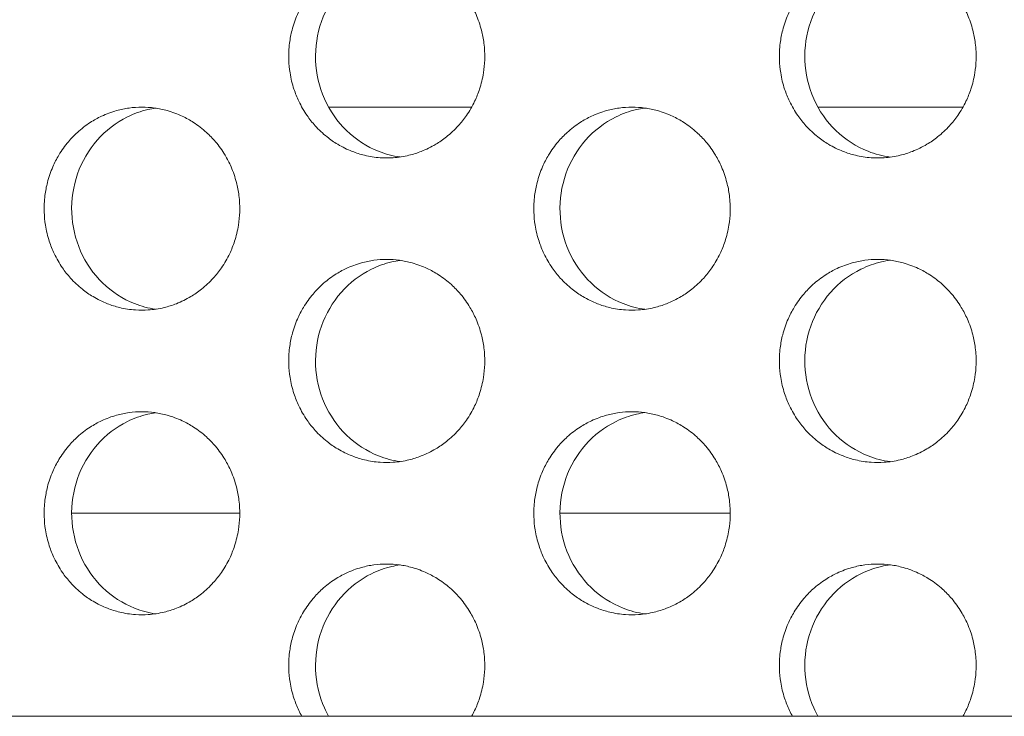
# Model space of a CAD drawing. Units: millimetres. Extents: x 27 to 1172, y -19 to 793.
# Drawn here: x 100 to 110, y 428 to 435 of the extents above; entities that cross this region are included whole.
import ezdxf

# ---------------------------------------------------------------- set-up
doc = ezdxf.new("R2010")
doc.units = ezdxf.units.MM
doc.header["$LTSCALE"] = 4
doc.layers.add('Visible (ISO)', color=7, linetype='Continuous', lineweight=15)

msp = doc.modelspace()

# ---------------------------------------------------------------- linework, layer by layer
at = {"layer": 'Visible (ISO)'}
for p, q in [((104.5346, 433.6802), (103.1267, 433.6802)), ((109.3729, 433.6802), (107.9449, 433.6802)), ((102.2514, 429.6802), (100.596, 429.6802)), ((107.0811, 429.6802), (105.4044, 429.6802)), ((318.1934, 427.6802), (72.091, 427.6802))]:
    msp.add_line(p, q, dxfattribs=at)
for points, knots in [([(103.6984, 435.1802), (103.6563, 435.1802), (103.6142, 435.1773), (103.5724, 435.1716), (103.5307, 435.166), (103.4893, 435.1574), (103.4486, 435.1461), (103.3978, 435.132), (103.3481, 435.1136), (103.3001, 435.0911), (103.2618, 435.0731), (103.2246, 435.0524), (103.1888, 435.0294), (103.1441, 435.0006), (103.1017, 434.968), (103.0622, 434.932), (103.0305, 434.9033), (103.0007, 434.8724), (102.9729, 434.8395), (102.9382, 434.7985), (102.9068, 434.7546), (102.879, 434.7083), (102.8568, 434.6712), (102.8369, 434.6327), (102.8195, 434.5929), (102.7978, 434.5432), (102.7801, 434.4917), (102.7664, 434.439), (102.7555, 434.3969), (102.7473, 434.354), (102.7418, 434.3107), (102.735, 434.2567), (102.7324, 434.202), (102.7341, 434.1475), (102.7355, 434.1039), (102.7396, 434.0604), (102.7465, 434.0173), (102.755, 433.9635), (102.7678, 433.9104), (102.7848, 433.8588), (102.7983, 433.8174), (102.8144, 433.777), (102.833, 433.7379), (102.8563, 433.689), (102.8834, 433.6421), (102.9141, 433.5977), (102.9386, 433.5623), (102.9654, 433.5285), (102.9941, 433.4966), (103.0301, 433.4568), (103.0692, 433.4201), (103.111, 433.3868), (103.1444, 433.3603), (103.1794, 433.336), (103.2159, 433.3142), (103.2615, 433.2869), (103.3092, 433.2635), (103.3585, 433.2443), (103.3979, 433.2289), (103.4382, 433.2162), (103.4792, 433.2063), (103.5305, 433.1939), (103.5827, 433.1859), (103.6353, 433.1823), (103.6773, 433.1795), (103.7195, 433.1795), (103.7615, 433.1823), (103.8141, 433.1859), (103.8663, 433.1939), (103.9176, 433.2063), (103.9586, 433.2162), (103.999, 433.2289), (104.0384, 433.2443), (104.0877, 433.2635), (104.1355, 433.2869), (104.1811, 433.3142), (104.2176, 433.336), (104.2527, 433.3603), (104.2861, 433.3868), (104.3279, 433.4201), (104.3671, 433.4568), (104.4031, 433.4966), (104.4319, 433.5285), (104.4587, 433.5623), (104.4832, 433.5977), (104.5139, 433.6421), (104.5411, 433.689), (104.5644, 433.7379), (104.583, 433.777), (104.5992, 433.8174), (104.6127, 433.8588), (104.6296, 433.9104), (104.6425, 433.9635), (104.6511, 434.0173), (104.6579, 434.0604), (104.6621, 434.1039), (104.6635, 434.1475), (104.6652, 434.202), (104.6626, 434.2567), (104.6557, 434.3107), (104.6502, 434.354), (104.642, 434.3969), (104.6311, 434.439), (104.6174, 434.4917), (104.5996, 434.5432), (104.5779, 434.5929), (104.5605, 434.6327), (104.5406, 434.6712), (104.5183, 434.7083), (104.4905, 434.7546), (104.459, 434.7985), (104.4243, 434.8395), (104.3965, 434.8724), (104.3666, 434.9033), (104.335, 434.932), (104.2954, 434.968), (104.2529, 435.0006), (104.2082, 435.0294), (104.1724, 435.0524), (104.1352, 435.0731), (104.0968, 435.0911), (104.0488, 435.1136), (103.9991, 435.132), (103.9482, 435.1461), (103.9075, 435.1574), (103.8661, 435.166), (103.8244, 435.1716), (103.7826, 435.1773), (103.7405, 435.1802), (103.6984, 435.1802)], [-3.141593, -3.141593, -3.141593, -3.141593, -3.010693, -3.010693, -3.010693, -2.879793, -2.879793, -2.879793, -2.716169, -2.716169, -2.716169, -2.585269, -2.585269, -2.585269, -2.421644, -2.421644, -2.421644, -2.290745, -2.290745, -2.290745, -2.12712, -2.12712, -2.12712, -1.99622, -1.99622, -1.99622, -1.832596, -1.832596, -1.832596, -1.701696, -1.701696, -1.701696, -1.538071, -1.538071, -1.538071, -1.407172, -1.407172, -1.407172, -1.243547, -1.243547, -1.243547, -1.112647, -1.112647, -1.112647, -0.949023, -0.949023, -0.949023, -0.818123, -0.818123, -0.818123, -0.654498, -0.654498, -0.654498, -0.523599, -0.523599, -0.523599, -0.359974, -0.359974, -0.359974, -0.229074, -0.229074, -0.229074, -0.06545, -0.06545, -0.06545, 0.06545, 0.06545, 0.06545, 0.229074, 0.229074, 0.229074, 0.359974, 0.359974, 0.359974, 0.523599, 0.523599, 0.523599, 0.654498, 0.654498, 0.654498, 0.818123, 0.818123, 0.818123, 0.949023, 0.949023, 0.949023, 1.112647, 1.112647, 1.112647, 1.243547, 1.243547, 1.243547, 1.407172, 1.407172, 1.407172, 1.538071, 1.538071, 1.538071, 1.701696, 1.701696, 1.701696, 1.832596, 1.832596, 1.832596, 1.99622, 1.99622, 1.99622, 2.12712, 2.12712, 2.12712, 2.290745, 2.290745, 2.290745, 2.421644, 2.421644, 2.421644, 2.585269, 2.585269, 2.585269, 2.716169, 2.716169, 2.716169, 2.879793, 2.879793, 2.879793, 3.010693, 3.010693, 3.010693, 3.141593, 3.141593, 3.141593, 3.141593]), ([(103.8293, 433.1894), (103.7575, 433.1997), (103.6868, 433.2183), (103.5018, 433.2912), (103.3947, 433.3606), (103.2118, 433.538), (103.1379, 433.6446), (103.0333, 433.8813), (103.0037, 434.0094), (102.9935, 434.2701), (103.0131, 434.4004), (103.0991, 434.6455), (103.1648, 434.7582), (103.3339, 434.9507), (103.4356, 435.0288), (103.613, 435.1159), (103.6802, 435.1399), (103.7758, 435.1621), (103.8025, 435.1671), (103.8293, 435.171)], [0.3282127, 0.3282127, 0.3282127, 0.3282127, 0.3508579, 0.3508579, 0.3897441, 0.3897441, 0.4287427, 0.4287427, 0.4678524, 0.4678524, 0.5070051, 0.5070051, 0.5461098, 0.5461098, 0.5851033, 0.5851033, 0.6071271, 0.6071271, 0.6155618, 0.6155618, 0.6155618, 0.6155618]), ([(108.5336, 435.1802), (108.4913, 435.1802), (108.449, 435.1773), (108.4071, 435.1716), (108.3652, 435.166), (108.3237, 435.1574), (108.2829, 435.1461), (108.2318, 435.132), (108.1819, 435.1136), (108.1338, 435.0911), (108.0953, 435.0731), (108.058, 435.0524), (108.0221, 435.0294), (107.9772, 435.0006), (107.9346, 434.968), (107.8949, 434.932), (107.8632, 434.9033), (107.8332, 434.8724), (107.8054, 434.8395), (107.7705, 434.7985), (107.739, 434.7546), (107.7111, 434.7083), (107.6888, 434.6712), (107.6688, 434.6327), (107.6514, 434.5929), (107.6296, 434.5432), (107.6118, 434.4917), (107.5981, 434.439), (107.5872, 434.3969), (107.5789, 434.354), (107.5734, 434.3107), (107.5665, 434.2567), (107.5639, 434.202), (107.5656, 434.1475), (107.567, 434.1039), (107.5711, 434.0604), (107.578, 434.0173), (107.5866, 433.9635), (107.5995, 433.9104), (107.6165, 433.8588), (107.6301, 433.8174), (107.6463, 433.777), (107.6649, 433.7379), (107.6883, 433.689), (107.7155, 433.6421), (107.7463, 433.5977), (107.7709, 433.5623), (107.7978, 433.5285), (107.8267, 433.4966), (107.8628, 433.4568), (107.902, 433.4201), (107.9439, 433.3868), (107.9774, 433.3603), (108.0127, 433.336), (108.0493, 433.3142), (108.095, 433.2869), (108.1429, 433.2635), (108.1924, 433.2443), (108.2319, 433.2289), (108.2724, 433.2162), (108.3136, 433.2063), (108.3651, 433.1939), (108.4175, 433.1859), (108.4702, 433.1823), (108.5124, 433.1795), (108.5548, 433.1795), (108.597, 433.1823), (108.6497, 433.1859), (108.7021, 433.1939), (108.7536, 433.2063), (108.7948, 433.2162), (108.8353, 433.2289), (108.8749, 433.2443), (108.9244, 433.2635), (108.9723, 433.2869), (109.0181, 433.3142), (109.0547, 433.336), (109.09, 433.3603), (109.1235, 433.3868), (109.1654, 433.4201), (109.2048, 433.4568), (109.2409, 433.4966), (109.2698, 433.5285), (109.2967, 433.5623), (109.3213, 433.5977), (109.3521, 433.6421), (109.3794, 433.689), (109.4028, 433.7379), (109.4215, 433.777), (109.4377, 433.8174), (109.4513, 433.8588), (109.4683, 433.9104), (109.4812, 433.9635), (109.4898, 434.0173), (109.4967, 434.0604), (109.5009, 434.1039), (109.5023, 434.1475), (109.504, 434.202), (109.5014, 434.2567), (109.4945, 434.3107), (109.489, 434.354), (109.4807, 434.3969), (109.4697, 434.439), (109.4561, 434.4917), (109.4382, 434.5432), (109.4164, 434.5929), (109.3989, 434.6327), (109.3789, 434.6712), (109.3566, 434.7083), (109.3287, 434.7546), (109.2971, 434.7985), (109.2622, 434.8395), (109.2343, 434.8724), (109.2043, 434.9033), (109.1725, 434.932), (109.1328, 434.968), (109.0902, 435.0006), (109.0453, 435.0294), (109.0094, 435.0524), (108.972, 435.0731), (108.9335, 435.0911), (108.8853, 435.1136), (108.8354, 435.132), (108.7844, 435.1461), (108.7435, 435.1574), (108.702, 435.166), (108.66, 435.1716), (108.6181, 435.1773), (108.5759, 435.1802), (108.5336, 435.1802)], [-3.141593, -3.141593, -3.141593, -3.141593, -3.010693, -3.010693, -3.010693, -2.879793, -2.879793, -2.879793, -2.716169, -2.716169, -2.716169, -2.585269, -2.585269, -2.585269, -2.421644, -2.421644, -2.421644, -2.290745, -2.290745, -2.290745, -2.12712, -2.12712, -2.12712, -1.99622, -1.99622, -1.99622, -1.832596, -1.832596, -1.832596, -1.701696, -1.701696, -1.701696, -1.538071, -1.538071, -1.538071, -1.407172, -1.407172, -1.407172, -1.243547, -1.243547, -1.243547, -1.112647, -1.112647, -1.112647, -0.949023, -0.949023, -0.949023, -0.818123, -0.818123, -0.818123, -0.654498, -0.654498, -0.654498, -0.523599, -0.523599, -0.523599, -0.359974, -0.359974, -0.359974, -0.229074, -0.229074, -0.229074, -0.06545, -0.06545, -0.06545, 0.06545, 0.06545, 0.06545, 0.229074, 0.229074, 0.229074, 0.359974, 0.359974, 0.359974, 0.523599, 0.523599, 0.523599, 0.654498, 0.654498, 0.654498, 0.818123, 0.818123, 0.818123, 0.949023, 0.949023, 0.949023, 1.112647, 1.112647, 1.112647, 1.243547, 1.243547, 1.243547, 1.407172, 1.407172, 1.407172, 1.538071, 1.538071, 1.538071, 1.701696, 1.701696, 1.701696, 1.832596, 1.832596, 1.832596, 1.99622, 1.99622, 1.99622, 2.12712, 2.12712, 2.12712, 2.290745, 2.290745, 2.290745, 2.421644, 2.421644, 2.421644, 2.585269, 2.585269, 2.585269, 2.716169, 2.716169, 2.716169, 2.879793, 2.879793, 2.879793, 3.010693, 3.010693, 3.010693, 3.141593, 3.141593, 3.141593, 3.141593]), ([(108.6576, 433.1884), (108.5829, 433.1984), (108.5095, 433.2174), (108.3214, 433.2912), (108.2139, 433.3606), (108.0303, 433.538), (107.9561, 433.6446), (107.8511, 433.8813), (107.8214, 434.0094), (107.8112, 434.2701), (107.8308, 434.4004), (107.9172, 434.6455), (107.9831, 434.7582), (108.1529, 434.9507), (108.255, 435.0288), (108.4331, 435.1159), (108.5005, 435.1399), (108.5989, 435.1627), (108.6282, 435.168), (108.6576, 435.172)], [0.3274391, 0.3274391, 0.3274391, 0.3274391, 0.3508579, 0.3508579, 0.3897441, 0.3897441, 0.4287427, 0.4287427, 0.4678524, 0.4678524, 0.5070051, 0.5070051, 0.5461098, 0.5461098, 0.5851033, 0.5851033, 0.6071271, 0.6071271, 0.6163331, 0.6163331, 0.6163331, 0.6163331]), ([(101.2878, 433.6802), (101.2457, 433.6802), (101.2037, 433.6773), (101.162, 433.6716), (101.1204, 433.666), (101.0791, 433.6574), (101.0385, 433.6461), (100.9877, 433.632), (100.9381, 433.6136), (100.8903, 433.5911), (100.852, 433.5731), (100.8149, 433.5524), (100.7792, 433.5294), (100.7346, 433.5006), (100.6923, 433.468), (100.6528, 433.432), (100.6212, 433.4033), (100.5914, 433.3724), (100.5637, 433.3395), (100.5291, 433.2985), (100.4977, 433.2546), (100.47, 433.2083), (100.4478, 433.1712), (100.428, 433.1327), (100.4106, 433.0929), (100.389, 433.0432), (100.3712, 432.9917), (100.3576, 432.939), (100.3468, 432.8969), (100.3386, 432.854), (100.3331, 432.8107), (100.3262, 432.7567), (100.3236, 432.702), (100.3254, 432.6475), (100.3267, 432.6039), (100.3308, 432.5604), (100.3377, 432.5173), (100.3462, 432.4635), (100.359, 432.4104), (100.3759, 432.3588), (100.3894, 432.3174), (100.4055, 432.277), (100.4241, 432.2379), (100.4473, 432.189), (100.4744, 432.1421), (100.505, 432.0977), (100.5295, 432.0623), (100.5562, 432.0285), (100.5849, 431.9966), (100.6208, 431.9568), (100.6598, 431.9201), (100.7015, 431.8868), (100.7348, 431.8603), (100.7698, 431.836), (100.8062, 431.8142), (100.8517, 431.7869), (100.8993, 431.7635), (100.9485, 431.7443), (100.9878, 431.7289), (101.0281, 431.7162), (101.069, 431.7063), (101.1202, 431.6939), (101.1723, 431.6859), (101.2248, 431.6823), (101.2667, 431.6795), (101.3088, 431.6795), (101.3508, 431.6823), (101.4032, 431.6859), (101.4553, 431.6939), (101.5065, 431.7063), (101.5475, 431.7162), (101.5878, 431.7289), (101.6271, 431.7443), (101.6763, 431.7635), (101.724, 431.7869), (101.7695, 431.8142), (101.8059, 431.836), (101.841, 431.8603), (101.8743, 431.8868), (101.916, 431.9201), (101.9551, 431.9568), (101.991, 431.9966), (102.0198, 432.0285), (102.0465, 432.0623), (102.071, 432.0977), (102.1017, 432.1421), (102.1288, 432.189), (102.152, 432.2379), (102.1706, 432.277), (102.1868, 432.3174), (102.2003, 432.3588), (102.2172, 432.4104), (102.23, 432.4635), (102.2386, 432.5173), (102.2454, 432.5604), (102.2496, 432.6039), (102.2509, 432.6475), (102.2526, 432.702), (102.2501, 432.7567), (102.2432, 432.8107), (102.2377, 432.854), (102.2295, 432.8969), (102.2186, 432.939), (102.205, 432.9917), (102.1872, 433.0432), (102.1655, 433.0929), (102.1482, 433.1327), (102.1283, 433.1712), (102.1061, 433.2083), (102.0783, 433.2546), (102.0469, 433.2985), (102.0122, 433.3395), (101.9845, 433.3724), (101.9547, 433.4033), (101.9231, 433.432), (101.8836, 433.468), (101.8412, 433.5006), (101.7966, 433.5294), (101.7608, 433.5524), (101.7237, 433.5731), (101.6854, 433.5911), (101.6375, 433.6136), (101.5879, 433.632), (101.5371, 433.6461), (101.4965, 433.6574), (101.4552, 433.666), (101.4135, 433.6716), (101.3718, 433.6773), (101.3298, 433.6802), (101.2878, 433.6802)], [-3.141593, -3.141593, -3.141593, -3.141593, -3.010693, -3.010693, -3.010693, -2.879793, -2.879793, -2.879793, -2.716169, -2.716169, -2.716169, -2.585269, -2.585269, -2.585269, -2.421644, -2.421644, -2.421644, -2.290745, -2.290745, -2.290745, -2.12712, -2.12712, -2.12712, -1.99622, -1.99622, -1.99622, -1.832596, -1.832596, -1.832596, -1.701696, -1.701696, -1.701696, -1.538071, -1.538071, -1.538071, -1.407172, -1.407172, -1.407172, -1.243547, -1.243547, -1.243547, -1.112647, -1.112647, -1.112647, -0.949023, -0.949023, -0.949023, -0.818123, -0.818123, -0.818123, -0.654498, -0.654498, -0.654498, -0.523599, -0.523599, -0.523599, -0.359974, -0.359974, -0.359974, -0.229074, -0.229074, -0.229074, -0.06545, -0.06545, -0.06545, 0.06545, 0.06545, 0.06545, 0.229074, 0.229074, 0.229074, 0.359974, 0.359974, 0.359974, 0.523599, 0.523599, 0.523599, 0.654498, 0.654498, 0.654498, 0.818123, 0.818123, 0.818123, 0.949023, 0.949023, 0.949023, 1.112647, 1.112647, 1.112647, 1.243547, 1.243547, 1.243547, 1.407172, 1.407172, 1.407172, 1.538071, 1.538071, 1.538071, 1.701696, 1.701696, 1.701696, 1.832596, 1.832596, 1.832596, 1.99622, 1.99622, 1.99622, 2.12712, 2.12712, 2.12712, 2.290745, 2.290745, 2.290745, 2.421644, 2.421644, 2.421644, 2.585269, 2.585269, 2.585269, 2.716169, 2.716169, 2.716169, 2.879793, 2.879793, 2.879793, 3.010693, 3.010693, 3.010693, 3.141593, 3.141593, 3.141593, 3.141593]), ([(101.4222, 431.69), (101.3517, 431.7003), (101.2824, 431.7188), (101.099, 431.7912), (100.9921, 431.8606), (100.8095, 432.038), (100.7357, 432.1446), (100.6313, 432.3813), (100.6019, 432.5094), (100.5917, 432.7701), (100.6112, 432.9004), (100.6971, 433.1455), (100.7626, 433.2582), (100.9314, 433.4507), (101.0329, 433.5288), (101.2099, 433.6159), (101.277, 433.6399), (101.3712, 433.6619), (101.3966, 433.6667), (101.4222, 433.6704)], [0.328602, 0.328602, 0.328602, 0.328602, 0.3508579, 0.3508579, 0.3897441, 0.3897441, 0.4287427, 0.4287427, 0.4678524, 0.4678524, 0.5070051, 0.5070051, 0.5461098, 0.5461098, 0.5851033, 0.5851033, 0.6071271, 0.6071271, 0.6151737, 0.6151737, 0.6151737, 0.6151737]), ([(106.1137, 433.6802), (106.0715, 433.6802), (106.0293, 433.6773), (105.9875, 433.6716), (105.9457, 433.666), (105.9042, 433.6574), (105.8635, 433.6461), (105.8125, 433.632), (105.7627, 433.6136), (105.7147, 433.5911), (105.6762, 433.5731), (105.639, 433.5524), (105.6032, 433.5294), (105.5584, 433.5006), (105.5159, 433.468), (105.4763, 433.432), (105.4445, 433.4033), (105.4147, 433.3724), (105.3869, 433.3395), (105.3521, 433.2985), (105.3206, 433.2546), (105.2928, 433.2083), (105.2705, 433.1712), (105.2506, 433.1327), (105.2332, 433.0929), (105.2114, 433.0432), (105.1936, 432.9917), (105.18, 432.939), (105.169, 432.8969), (105.1608, 432.854), (105.1553, 432.8107), (105.1484, 432.7567), (105.1458, 432.702), (105.1476, 432.6475), (105.1489, 432.6039), (105.1531, 432.5604), (105.1599, 432.5173), (105.1685, 432.4635), (105.1814, 432.4104), (105.1983, 432.3588), (105.2119, 432.3174), (105.228, 432.277), (105.2467, 432.2379), (105.27, 432.189), (105.2972, 432.1421), (105.3279, 432.0977), (105.3525, 432.0623), (105.3793, 432.0285), (105.4081, 431.9966), (105.4441, 431.9568), (105.4833, 431.9201), (105.5252, 431.8868), (105.5586, 431.8603), (105.5938, 431.836), (105.6303, 431.8142), (105.6759, 431.7869), (105.7238, 431.7635), (105.7731, 431.7443), (105.8126, 431.7289), (105.8531, 431.7162), (105.8941, 431.7063), (105.9455, 431.6939), (105.9978, 431.6859), (106.0505, 431.6823), (106.0926, 431.6795), (106.1349, 431.6795), (106.177, 431.6823), (106.2296, 431.6859), (106.282, 431.6939), (106.3333, 431.7063), (106.3744, 431.7162), (106.4149, 431.7289), (106.4544, 431.7443), (106.5038, 431.7635), (106.5516, 431.7869), (106.5973, 431.8142), (106.6339, 431.836), (106.6691, 431.8603), (106.7026, 431.8868), (106.7444, 431.9201), (106.7836, 431.9568), (106.8197, 431.9966), (106.8486, 432.0285), (106.8754, 432.0623), (106.9, 432.0977), (106.9308, 432.1421), (106.958, 432.189), (106.9813, 432.2379), (107, 432.277), (107.0162, 432.3174), (107.0298, 432.3588), (107.0467, 432.4104), (107.0596, 432.4635), (107.0682, 432.5173), (107.0751, 432.5604), (107.0792, 432.6039), (107.0806, 432.6475), (107.0823, 432.702), (107.0797, 432.7567), (107.0728, 432.8107), (107.0673, 432.854), (107.0591, 432.8969), (107.0481, 432.939), (107.0345, 432.9917), (107.0166, 433.0432), (106.9949, 433.0929), (106.9774, 433.1327), (106.9575, 433.1712), (106.9352, 433.2083), (106.9073, 433.2546), (106.8758, 433.2985), (106.841, 433.3395), (106.8131, 433.3724), (106.7832, 433.4033), (106.7515, 433.432), (106.7118, 433.468), (106.6693, 433.5006), (106.6245, 433.5294), (106.5886, 433.5524), (106.5513, 433.5731), (106.5129, 433.5911), (106.4648, 433.6136), (106.415, 433.632), (106.364, 433.6461), (106.3233, 433.6574), (106.2818, 433.666), (106.2399, 433.6716), (106.1981, 433.6773), (106.1559, 433.6802), (106.1137, 433.6802)], [-3.141593, -3.141593, -3.141593, -3.141593, -3.010693, -3.010693, -3.010693, -2.879793, -2.879793, -2.879793, -2.716169, -2.716169, -2.716169, -2.585269, -2.585269, -2.585269, -2.421644, -2.421644, -2.421644, -2.290745, -2.290745, -2.290745, -2.12712, -2.12712, -2.12712, -1.99622, -1.99622, -1.99622, -1.832596, -1.832596, -1.832596, -1.701696, -1.701696, -1.701696, -1.538071, -1.538071, -1.538071, -1.407172, -1.407172, -1.407172, -1.243547, -1.243547, -1.243547, -1.112647, -1.112647, -1.112647, -0.949023, -0.949023, -0.949023, -0.818123, -0.818123, -0.818123, -0.654498, -0.654498, -0.654498, -0.523599, -0.523599, -0.523599, -0.359974, -0.359974, -0.359974, -0.229074, -0.229074, -0.229074, -0.06545, -0.06545, -0.06545, 0.06545, 0.06545, 0.06545, 0.229074, 0.229074, 0.229074, 0.359974, 0.359974, 0.359974, 0.523599, 0.523599, 0.523599, 0.654498, 0.654498, 0.654498, 0.818123, 0.818123, 0.818123, 0.949023, 0.949023, 0.949023, 1.112647, 1.112647, 1.112647, 1.243547, 1.243547, 1.243547, 1.407172, 1.407172, 1.407172, 1.538071, 1.538071, 1.538071, 1.701696, 1.701696, 1.701696, 1.832596, 1.832596, 1.832596, 1.99622, 1.99622, 1.99622, 2.12712, 2.12712, 2.12712, 2.290745, 2.290745, 2.290745, 2.421644, 2.421644, 2.421644, 2.585269, 2.585269, 2.585269, 2.716169, 2.716169, 2.716169, 2.879793, 2.879793, 2.879793, 3.010693, 3.010693, 3.010693, 3.141593, 3.141593, 3.141593, 3.141593]), ([(106.2412, 431.6889), (106.1679, 431.699), (106.0959, 431.7179), (105.9093, 431.7912), (105.802, 431.8606), (105.6188, 432.038), (105.5447, 432.1446), (105.4399, 432.3813), (105.4103, 432.5094), (105.4001, 432.7701), (105.4197, 432.9004), (105.5059, 433.1455), (105.5717, 433.2582), (105.7411, 433.4507), (105.843, 433.5288), (106.0208, 433.6159), (106.0881, 433.6399), (106.1851, 433.6624), (106.2131, 433.6676), (106.2412, 433.6715)], [0.3278251, 0.3278251, 0.3278251, 0.3278251, 0.3508579, 0.3508579, 0.3897441, 0.3897441, 0.4287427, 0.4287427, 0.4678524, 0.4678524, 0.5070051, 0.5070051, 0.5461098, 0.5461098, 0.5851033, 0.5851033, 0.6071271, 0.6071271, 0.6159483, 0.6159483, 0.6159483, 0.6159483]), ([(103.6984, 432.1802), (103.6563, 432.1802), (103.6142, 432.1773), (103.5724, 432.1716), (103.5307, 432.166), (103.4893, 432.1574), (103.4486, 432.1461), (103.3978, 432.132), (103.3481, 432.1136), (103.3001, 432.0911), (103.2618, 432.0731), (103.2246, 432.0524), (103.1888, 432.0294), (103.1441, 432.0006), (103.1017, 431.968), (103.0622, 431.932), (103.0305, 431.9033), (103.0007, 431.8724), (102.9729, 431.8395), (102.9382, 431.7985), (102.9068, 431.7546), (102.879, 431.7083), (102.8568, 431.6712), (102.8369, 431.6327), (102.8195, 431.5929), (102.7978, 431.5432), (102.7801, 431.4917), (102.7664, 431.439), (102.7555, 431.3969), (102.7473, 431.354), (102.7418, 431.3107), (102.735, 431.2567), (102.7324, 431.202), (102.7341, 431.1475), (102.7355, 431.1039), (102.7396, 431.0604), (102.7465, 431.0173), (102.755, 430.9635), (102.7678, 430.9104), (102.7848, 430.8588), (102.7983, 430.8174), (102.8144, 430.777), (102.833, 430.7379), (102.8563, 430.689), (102.8834, 430.6421), (102.9141, 430.5977), (102.9386, 430.5623), (102.9654, 430.5285), (102.9941, 430.4966), (103.0301, 430.4568), (103.0692, 430.4201), (103.111, 430.3868), (103.1444, 430.3603), (103.1794, 430.336), (103.2159, 430.3142), (103.2615, 430.2869), (103.3092, 430.2635), (103.3585, 430.2443), (103.3979, 430.2289), (103.4382, 430.2162), (103.4792, 430.2063), (103.5305, 430.1939), (103.5827, 430.1859), (103.6353, 430.1823), (103.6773, 430.1795), (103.7195, 430.1795), (103.7615, 430.1823), (103.8141, 430.1859), (103.8663, 430.1939), (103.9176, 430.2063), (103.9586, 430.2162), (103.999, 430.2289), (104.0384, 430.2443), (104.0877, 430.2635), (104.1355, 430.2869), (104.1811, 430.3142), (104.2176, 430.336), (104.2527, 430.3603), (104.2861, 430.3868), (104.3279, 430.4201), (104.3671, 430.4568), (104.4031, 430.4966), (104.4319, 430.5285), (104.4587, 430.5623), (104.4832, 430.5977), (104.5139, 430.6421), (104.5411, 430.689), (104.5644, 430.7379), (104.583, 430.777), (104.5992, 430.8174), (104.6127, 430.8588), (104.6296, 430.9104), (104.6425, 430.9635), (104.6511, 431.0173), (104.6579, 431.0604), (104.6621, 431.1039), (104.6635, 431.1475), (104.6652, 431.202), (104.6626, 431.2567), (104.6557, 431.3107), (104.6502, 431.354), (104.642, 431.3969), (104.6311, 431.439), (104.6174, 431.4917), (104.5996, 431.5432), (104.5779, 431.5929), (104.5605, 431.6327), (104.5406, 431.6712), (104.5183, 431.7083), (104.4905, 431.7546), (104.459, 431.7985), (104.4243, 431.8395), (104.3965, 431.8724), (104.3666, 431.9033), (104.335, 431.932), (104.2954, 431.968), (104.2529, 432.0006), (104.2082, 432.0294), (104.1724, 432.0524), (104.1352, 432.0731), (104.0968, 432.0911), (104.0488, 432.1136), (103.9991, 432.132), (103.9482, 432.1461), (103.9075, 432.1574), (103.8661, 432.166), (103.8244, 432.1716), (103.7826, 432.1773), (103.7405, 432.1802), (103.6984, 432.1802)], [-3.141593, -3.141593, -3.141593, -3.141593, -3.010693, -3.010693, -3.010693, -2.879793, -2.879793, -2.879793, -2.716169, -2.716169, -2.716169, -2.585269, -2.585269, -2.585269, -2.421644, -2.421644, -2.421644, -2.290745, -2.290745, -2.290745, -2.12712, -2.12712, -2.12712, -1.99622, -1.99622, -1.99622, -1.832596, -1.832596, -1.832596, -1.701696, -1.701696, -1.701696, -1.538071, -1.538071, -1.538071, -1.407172, -1.407172, -1.407172, -1.243547, -1.243547, -1.243547, -1.112647, -1.112647, -1.112647, -0.949023, -0.949023, -0.949023, -0.818123, -0.818123, -0.818123, -0.654498, -0.654498, -0.654498, -0.523599, -0.523599, -0.523599, -0.359974, -0.359974, -0.359974, -0.229074, -0.229074, -0.229074, -0.06545, -0.06545, -0.06545, 0.06545, 0.06545, 0.06545, 0.229074, 0.229074, 0.229074, 0.359974, 0.359974, 0.359974, 0.523599, 0.523599, 0.523599, 0.654498, 0.654498, 0.654498, 0.818123, 0.818123, 0.818123, 0.949023, 0.949023, 0.949023, 1.112647, 1.112647, 1.112647, 1.243547, 1.243547, 1.243547, 1.407172, 1.407172, 1.407172, 1.538071, 1.538071, 1.538071, 1.701696, 1.701696, 1.701696, 1.832596, 1.832596, 1.832596, 1.99622, 1.99622, 1.99622, 2.12712, 2.12712, 2.12712, 2.290745, 2.290745, 2.290745, 2.421644, 2.421644, 2.421644, 2.585269, 2.585269, 2.585269, 2.716169, 2.716169, 2.716169, 2.879793, 2.879793, 2.879793, 3.010693, 3.010693, 3.010693, 3.141593, 3.141593, 3.141593, 3.141593]), ([(103.8293, 430.1894), (103.7575, 430.1997), (103.6868, 430.2183), (103.5018, 430.2912), (103.3947, 430.3606), (103.2118, 430.538), (103.1379, 430.6446), (103.0333, 430.8813), (103.0037, 431.0094), (102.9935, 431.2701), (103.0131, 431.4004), (103.0991, 431.6455), (103.1648, 431.7582), (103.3339, 431.9507), (103.4356, 432.0288), (103.613, 432.1159), (103.6802, 432.1399), (103.7758, 432.1621), (103.8025, 432.1671), (103.8293, 432.171)], [0.3282127, 0.3282127, 0.3282127, 0.3282127, 0.3508579, 0.3508579, 0.3897441, 0.3897441, 0.4287427, 0.4287427, 0.4678524, 0.4678524, 0.5070051, 0.5070051, 0.5461098, 0.5461098, 0.5851033, 0.5851033, 0.6071271, 0.6071271, 0.6155618, 0.6155618, 0.6155618, 0.6155618]), ([(108.5336, 432.1802), (108.4913, 432.1802), (108.449, 432.1773), (108.4071, 432.1716), (108.3652, 432.166), (108.3237, 432.1574), (108.2829, 432.1461), (108.2318, 432.132), (108.1819, 432.1136), (108.1338, 432.0911), (108.0953, 432.0731), (108.058, 432.0524), (108.0221, 432.0294), (107.9772, 432.0006), (107.9346, 431.968), (107.8949, 431.932), (107.8632, 431.9033), (107.8332, 431.8724), (107.8054, 431.8395), (107.7705, 431.7985), (107.739, 431.7546), (107.7111, 431.7083), (107.6888, 431.6712), (107.6688, 431.6327), (107.6514, 431.5929), (107.6296, 431.5432), (107.6118, 431.4917), (107.5981, 431.439), (107.5872, 431.3969), (107.5789, 431.354), (107.5734, 431.3107), (107.5665, 431.2567), (107.5639, 431.202), (107.5656, 431.1475), (107.567, 431.1039), (107.5711, 431.0604), (107.578, 431.0173), (107.5866, 430.9635), (107.5995, 430.9104), (107.6165, 430.8588), (107.6301, 430.8174), (107.6463, 430.777), (107.6649, 430.7379), (107.6883, 430.689), (107.7155, 430.6421), (107.7463, 430.5977), (107.7709, 430.5623), (107.7978, 430.5285), (107.8267, 430.4966), (107.8628, 430.4568), (107.902, 430.4201), (107.9439, 430.3868), (107.9774, 430.3603), (108.0127, 430.336), (108.0493, 430.3142), (108.095, 430.2869), (108.1429, 430.2635), (108.1924, 430.2443), (108.2319, 430.2289), (108.2724, 430.2162), (108.3136, 430.2063), (108.3651, 430.1939), (108.4175, 430.1859), (108.4702, 430.1823), (108.5124, 430.1795), (108.5548, 430.1795), (108.597, 430.1823), (108.6497, 430.1859), (108.7021, 430.1939), (108.7536, 430.2063), (108.7948, 430.2162), (108.8353, 430.2289), (108.8749, 430.2443), (108.9244, 430.2635), (108.9723, 430.2869), (109.0181, 430.3142), (109.0547, 430.336), (109.09, 430.3603), (109.1235, 430.3868), (109.1654, 430.4201), (109.2048, 430.4568), (109.2409, 430.4966), (109.2698, 430.5285), (109.2967, 430.5623), (109.3213, 430.5977), (109.3521, 430.6421), (109.3794, 430.689), (109.4028, 430.7379), (109.4215, 430.777), (109.4377, 430.8174), (109.4513, 430.8588), (109.4683, 430.9104), (109.4812, 430.9635), (109.4898, 431.0173), (109.4967, 431.0604), (109.5009, 431.1039), (109.5023, 431.1475), (109.504, 431.202), (109.5014, 431.2567), (109.4945, 431.3107), (109.489, 431.354), (109.4807, 431.3969), (109.4697, 431.439), (109.4561, 431.4917), (109.4382, 431.5432), (109.4164, 431.5929), (109.3989, 431.6327), (109.3789, 431.6712), (109.3566, 431.7083), (109.3287, 431.7546), (109.2971, 431.7985), (109.2622, 431.8395), (109.2343, 431.8724), (109.2043, 431.9033), (109.1725, 431.932), (109.1328, 431.968), (109.0902, 432.0006), (109.0453, 432.0294), (109.0094, 432.0524), (108.972, 432.0731), (108.9335, 432.0911), (108.8853, 432.1136), (108.8354, 432.132), (108.7844, 432.1461), (108.7435, 432.1574), (108.702, 432.166), (108.66, 432.1716), (108.6181, 432.1773), (108.5759, 432.1802), (108.5336, 432.1802)], [-3.141593, -3.141593, -3.141593, -3.141593, -3.010693, -3.010693, -3.010693, -2.879793, -2.879793, -2.879793, -2.716169, -2.716169, -2.716169, -2.585269, -2.585269, -2.585269, -2.421644, -2.421644, -2.421644, -2.290745, -2.290745, -2.290745, -2.12712, -2.12712, -2.12712, -1.99622, -1.99622, -1.99622, -1.832596, -1.832596, -1.832596, -1.701696, -1.701696, -1.701696, -1.538071, -1.538071, -1.538071, -1.407172, -1.407172, -1.407172, -1.243547, -1.243547, -1.243547, -1.112647, -1.112647, -1.112647, -0.949023, -0.949023, -0.949023, -0.818123, -0.818123, -0.818123, -0.654498, -0.654498, -0.654498, -0.523599, -0.523599, -0.523599, -0.359974, -0.359974, -0.359974, -0.229074, -0.229074, -0.229074, -0.06545, -0.06545, -0.06545, 0.06545, 0.06545, 0.06545, 0.229074, 0.229074, 0.229074, 0.359974, 0.359974, 0.359974, 0.523599, 0.523599, 0.523599, 0.654498, 0.654498, 0.654498, 0.818123, 0.818123, 0.818123, 0.949023, 0.949023, 0.949023, 1.112647, 1.112647, 1.112647, 1.243547, 1.243547, 1.243547, 1.407172, 1.407172, 1.407172, 1.538071, 1.538071, 1.538071, 1.701696, 1.701696, 1.701696, 1.832596, 1.832596, 1.832596, 1.99622, 1.99622, 1.99622, 2.12712, 2.12712, 2.12712, 2.290745, 2.290745, 2.290745, 2.421644, 2.421644, 2.421644, 2.585269, 2.585269, 2.585269, 2.716169, 2.716169, 2.716169, 2.879793, 2.879793, 2.879793, 3.010693, 3.010693, 3.010693, 3.141593, 3.141593, 3.141593, 3.141593]), ([(108.6576, 430.1884), (108.5829, 430.1984), (108.5095, 430.2174), (108.3214, 430.2912), (108.2139, 430.3606), (108.0303, 430.538), (107.9561, 430.6446), (107.8511, 430.8813), (107.8214, 431.0094), (107.8112, 431.2701), (107.8308, 431.4004), (107.9172, 431.6455), (107.9831, 431.7582), (108.1529, 431.9507), (108.255, 432.0288), (108.4331, 432.1159), (108.5005, 432.1399), (108.5989, 432.1627), (108.6282, 432.168), (108.6576, 432.172)], [0.3274391, 0.3274391, 0.3274391, 0.3274391, 0.3508579, 0.3508579, 0.3897441, 0.3897441, 0.4287427, 0.4287427, 0.4678524, 0.4678524, 0.5070051, 0.5070051, 0.5461098, 0.5461098, 0.5851033, 0.5851033, 0.6071271, 0.6071271, 0.6163331, 0.6163331, 0.6163331, 0.6163331]), ([(101.2878, 430.6802), (101.2457, 430.6802), (101.2037, 430.6773), (101.162, 430.6716), (101.1204, 430.666), (101.0791, 430.6574), (101.0385, 430.6461), (100.9877, 430.632), (100.9381, 430.6136), (100.8903, 430.5911), (100.852, 430.5731), (100.8149, 430.5524), (100.7792, 430.5294), (100.7346, 430.5006), (100.6923, 430.468), (100.6528, 430.432), (100.6212, 430.4033), (100.5914, 430.3724), (100.5637, 430.3395), (100.5291, 430.2985), (100.4977, 430.2546), (100.47, 430.2083), (100.4478, 430.1712), (100.428, 430.1327), (100.4106, 430.0929), (100.389, 430.0432), (100.3712, 429.9917), (100.3576, 429.939), (100.3468, 429.8969), (100.3386, 429.854), (100.3331, 429.8107), (100.3262, 429.7567), (100.3236, 429.702), (100.3254, 429.6475), (100.3267, 429.6039), (100.3308, 429.5604), (100.3377, 429.5173), (100.3462, 429.4635), (100.359, 429.4104), (100.3759, 429.3588), (100.3894, 429.3174), (100.4055, 429.277), (100.4241, 429.2379), (100.4473, 429.189), (100.4744, 429.1421), (100.505, 429.0977), (100.5295, 429.0623), (100.5562, 429.0285), (100.5849, 428.9966), (100.6208, 428.9568), (100.6598, 428.9201), (100.7015, 428.8868), (100.7348, 428.8603), (100.7698, 428.836), (100.8062, 428.8142), (100.8517, 428.7869), (100.8993, 428.7635), (100.9485, 428.7443), (100.9878, 428.7289), (101.0281, 428.7162), (101.069, 428.7063), (101.1202, 428.6939), (101.1723, 428.6859), (101.2248, 428.6823), (101.2667, 428.6795), (101.3088, 428.6795), (101.3508, 428.6823), (101.4032, 428.6859), (101.4553, 428.6939), (101.5065, 428.7063), (101.5475, 428.7162), (101.5878, 428.7289), (101.6271, 428.7443), (101.6763, 428.7635), (101.724, 428.7869), (101.7695, 428.8142), (101.8059, 428.836), (101.841, 428.8603), (101.8743, 428.8868), (101.916, 428.9201), (101.9551, 428.9568), (101.991, 428.9966), (102.0198, 429.0285), (102.0465, 429.0623), (102.071, 429.0977), (102.1017, 429.1421), (102.1288, 429.189), (102.152, 429.2379), (102.1706, 429.277), (102.1868, 429.3174), (102.2003, 429.3588), (102.2172, 429.4104), (102.23, 429.4635), (102.2386, 429.5173), (102.2454, 429.5604), (102.2496, 429.6039), (102.2509, 429.6475), (102.2526, 429.702), (102.2501, 429.7567), (102.2432, 429.8107), (102.2377, 429.854), (102.2295, 429.8969), (102.2186, 429.939), (102.205, 429.9917), (102.1872, 430.0432), (102.1655, 430.0929), (102.1482, 430.1327), (102.1283, 430.1712), (102.1061, 430.2083), (102.0783, 430.2546), (102.0469, 430.2985), (102.0122, 430.3395), (101.9845, 430.3724), (101.9547, 430.4033), (101.9231, 430.432), (101.8836, 430.468), (101.8412, 430.5006), (101.7966, 430.5294), (101.7608, 430.5524), (101.7237, 430.5731), (101.6854, 430.5911), (101.6375, 430.6136), (101.5879, 430.632), (101.5371, 430.6461), (101.4965, 430.6574), (101.4552, 430.666), (101.4135, 430.6716), (101.3718, 430.6773), (101.3298, 430.6802), (101.2878, 430.6802)], [-3.141593, -3.141593, -3.141593, -3.141593, -3.010693, -3.010693, -3.010693, -2.879793, -2.879793, -2.879793, -2.716169, -2.716169, -2.716169, -2.585269, -2.585269, -2.585269, -2.421644, -2.421644, -2.421644, -2.290745, -2.290745, -2.290745, -2.12712, -2.12712, -2.12712, -1.99622, -1.99622, -1.99622, -1.832596, -1.832596, -1.832596, -1.701696, -1.701696, -1.701696, -1.538071, -1.538071, -1.538071, -1.407172, -1.407172, -1.407172, -1.243547, -1.243547, -1.243547, -1.112647, -1.112647, -1.112647, -0.949023, -0.949023, -0.949023, -0.818123, -0.818123, -0.818123, -0.654498, -0.654498, -0.654498, -0.523599, -0.523599, -0.523599, -0.359974, -0.359974, -0.359974, -0.229074, -0.229074, -0.229074, -0.06545, -0.06545, -0.06545, 0.06545, 0.06545, 0.06545, 0.229074, 0.229074, 0.229074, 0.359974, 0.359974, 0.359974, 0.523599, 0.523599, 0.523599, 0.654498, 0.654498, 0.654498, 0.818123, 0.818123, 0.818123, 0.949023, 0.949023, 0.949023, 1.112647, 1.112647, 1.112647, 1.243547, 1.243547, 1.243547, 1.407172, 1.407172, 1.407172, 1.538071, 1.538071, 1.538071, 1.701696, 1.701696, 1.701696, 1.832596, 1.832596, 1.832596, 1.99622, 1.99622, 1.99622, 2.12712, 2.12712, 2.12712, 2.290745, 2.290745, 2.290745, 2.421644, 2.421644, 2.421644, 2.585269, 2.585269, 2.585269, 2.716169, 2.716169, 2.716169, 2.879793, 2.879793, 2.879793, 3.010693, 3.010693, 3.010693, 3.141593, 3.141593, 3.141593, 3.141593]), ([(101.4222, 428.69), (101.3517, 428.7003), (101.2824, 428.7188), (101.099, 428.7912), (100.9921, 428.8606), (100.8095, 429.038), (100.7357, 429.1446), (100.6313, 429.3813), (100.6019, 429.5094), (100.5917, 429.7701), (100.6112, 429.9004), (100.6971, 430.1455), (100.7626, 430.2582), (100.9314, 430.4507), (101.0329, 430.5288), (101.2099, 430.6159), (101.277, 430.6399), (101.3712, 430.6619), (101.3966, 430.6667), (101.4222, 430.6704)], [0.328602, 0.328602, 0.328602, 0.328602, 0.3508579, 0.3508579, 0.3897441, 0.3897441, 0.4287427, 0.4287427, 0.4678524, 0.4678524, 0.5070051, 0.5070051, 0.5461098, 0.5461098, 0.5851033, 0.5851033, 0.6071271, 0.6071271, 0.6151737, 0.6151737, 0.6151737, 0.6151737]), ([(106.1137, 430.6802), (106.0715, 430.6802), (106.0293, 430.6773), (105.9875, 430.6716), (105.9457, 430.666), (105.9042, 430.6574), (105.8635, 430.6461), (105.8125, 430.632), (105.7627, 430.6136), (105.7147, 430.5911), (105.6762, 430.5731), (105.639, 430.5524), (105.6032, 430.5294), (105.5584, 430.5006), (105.5159, 430.468), (105.4763, 430.432), (105.4445, 430.4033), (105.4147, 430.3724), (105.3869, 430.3395), (105.3521, 430.2985), (105.3206, 430.2546), (105.2928, 430.2083), (105.2705, 430.1712), (105.2506, 430.1327), (105.2332, 430.0929), (105.2114, 430.0432), (105.1936, 429.9917), (105.18, 429.939), (105.169, 429.8969), (105.1608, 429.854), (105.1553, 429.8107), (105.1484, 429.7567), (105.1458, 429.702), (105.1476, 429.6475), (105.1489, 429.6039), (105.1531, 429.5604), (105.1599, 429.5173), (105.1685, 429.4635), (105.1814, 429.4104), (105.1983, 429.3588), (105.2119, 429.3174), (105.228, 429.277), (105.2467, 429.2379), (105.27, 429.189), (105.2972, 429.1421), (105.3279, 429.0977), (105.3525, 429.0623), (105.3793, 429.0285), (105.4081, 428.9966), (105.4441, 428.9568), (105.4833, 428.9201), (105.5252, 428.8868), (105.5586, 428.8603), (105.5938, 428.836), (105.6303, 428.8142), (105.6759, 428.7869), (105.7238, 428.7635), (105.7731, 428.7443), (105.8126, 428.7289), (105.8531, 428.7162), (105.8941, 428.7063), (105.9455, 428.6939), (105.9978, 428.6859), (106.0505, 428.6823), (106.0926, 428.6795), (106.1349, 428.6795), (106.177, 428.6823), (106.2296, 428.6859), (106.282, 428.6939), (106.3333, 428.7063), (106.3744, 428.7162), (106.4149, 428.7289), (106.4544, 428.7443), (106.5038, 428.7635), (106.5516, 428.7869), (106.5973, 428.8142), (106.6339, 428.836), (106.6691, 428.8603), (106.7026, 428.8868), (106.7444, 428.9201), (106.7836, 428.9568), (106.8197, 428.9966), (106.8486, 429.0285), (106.8754, 429.0623), (106.9, 429.0977), (106.9308, 429.1421), (106.958, 429.189), (106.9813, 429.2379), (107, 429.277), (107.0162, 429.3174), (107.0298, 429.3588), (107.0467, 429.4104), (107.0596, 429.4635), (107.0682, 429.5173), (107.0751, 429.5604), (107.0792, 429.6039), (107.0806, 429.6475), (107.0823, 429.702), (107.0797, 429.7567), (107.0728, 429.8107), (107.0673, 429.854), (107.0591, 429.8969), (107.0481, 429.939), (107.0345, 429.9917), (107.0166, 430.0432), (106.9949, 430.0929), (106.9774, 430.1327), (106.9575, 430.1712), (106.9352, 430.2083), (106.9073, 430.2546), (106.8758, 430.2985), (106.841, 430.3395), (106.8131, 430.3724), (106.7832, 430.4033), (106.7515, 430.432), (106.7118, 430.468), (106.6693, 430.5006), (106.6245, 430.5294), (106.5886, 430.5524), (106.5513, 430.5731), (106.5129, 430.5911), (106.4648, 430.6136), (106.415, 430.632), (106.364, 430.6461), (106.3233, 430.6574), (106.2818, 430.666), (106.2399, 430.6716), (106.1981, 430.6773), (106.1559, 430.6802), (106.1137, 430.6802)], [-3.141593, -3.141593, -3.141593, -3.141593, -3.010693, -3.010693, -3.010693, -2.879793, -2.879793, -2.879793, -2.716169, -2.716169, -2.716169, -2.585269, -2.585269, -2.585269, -2.421644, -2.421644, -2.421644, -2.290745, -2.290745, -2.290745, -2.12712, -2.12712, -2.12712, -1.99622, -1.99622, -1.99622, -1.832596, -1.832596, -1.832596, -1.701696, -1.701696, -1.701696, -1.538071, -1.538071, -1.538071, -1.407172, -1.407172, -1.407172, -1.243547, -1.243547, -1.243547, -1.112647, -1.112647, -1.112647, -0.949023, -0.949023, -0.949023, -0.818123, -0.818123, -0.818123, -0.654498, -0.654498, -0.654498, -0.523599, -0.523599, -0.523599, -0.359974, -0.359974, -0.359974, -0.229074, -0.229074, -0.229074, -0.06545, -0.06545, -0.06545, 0.06545, 0.06545, 0.06545, 0.229074, 0.229074, 0.229074, 0.359974, 0.359974, 0.359974, 0.523599, 0.523599, 0.523599, 0.654498, 0.654498, 0.654498, 0.818123, 0.818123, 0.818123, 0.949023, 0.949023, 0.949023, 1.112647, 1.112647, 1.112647, 1.243547, 1.243547, 1.243547, 1.407172, 1.407172, 1.407172, 1.538071, 1.538071, 1.538071, 1.701696, 1.701696, 1.701696, 1.832596, 1.832596, 1.832596, 1.99622, 1.99622, 1.99622, 2.12712, 2.12712, 2.12712, 2.290745, 2.290745, 2.290745, 2.421644, 2.421644, 2.421644, 2.585269, 2.585269, 2.585269, 2.716169, 2.716169, 2.716169, 2.879793, 2.879793, 2.879793, 3.010693, 3.010693, 3.010693, 3.141593, 3.141593, 3.141593, 3.141593]), ([(106.2412, 428.6889), (106.1679, 428.699), (106.0959, 428.7179), (105.9093, 428.7912), (105.802, 428.8606), (105.6188, 429.038), (105.5447, 429.1446), (105.4399, 429.3813), (105.4103, 429.5094), (105.4001, 429.7701), (105.4197, 429.9004), (105.5059, 430.1455), (105.5717, 430.2582), (105.7411, 430.4507), (105.843, 430.5288), (106.0208, 430.6159), (106.0881, 430.6399), (106.1851, 430.6624), (106.2131, 430.6676), (106.2412, 430.6715)], [0.3278251, 0.3278251, 0.3278251, 0.3278251, 0.3508579, 0.3508579, 0.3897441, 0.3897441, 0.4287427, 0.4287427, 0.4678524, 0.4678524, 0.5070051, 0.5070051, 0.5461098, 0.5461098, 0.5851033, 0.5851033, 0.6071271, 0.6071271, 0.6159483, 0.6159483, 0.6159483, 0.6159483]), ([(103.6984, 429.1802), (103.6563, 429.1802), (103.6142, 429.1773), (103.5724, 429.1716), (103.5307, 429.166), (103.4893, 429.1574), (103.4486, 429.1461), (103.3978, 429.132), (103.3481, 429.1136), (103.3001, 429.0911), (103.2618, 429.0731), (103.2246, 429.0524), (103.1888, 429.0294), (103.1441, 429.0006), (103.1017, 428.968), (103.0622, 428.932), (103.0305, 428.9033), (103.0007, 428.8724), (102.9729, 428.8395), (102.9382, 428.7985), (102.9068, 428.7546), (102.879, 428.7083), (102.8568, 428.6712), (102.8369, 428.6327), (102.8195, 428.5929), (102.7978, 428.5432), (102.7801, 428.4917), (102.7664, 428.439), (102.7555, 428.3969), (102.7473, 428.354), (102.7418, 428.3107), (102.735, 428.2567), (102.7324, 428.202), (102.7341, 428.1475), (102.7355, 428.1039), (102.7396, 428.0604), (102.7465, 428.0173), (102.755, 427.9635), (102.7678, 427.9104), (102.7848, 427.8588), (102.7983, 427.8174), (102.8144, 427.777), (102.833, 427.7379), (102.8423, 427.7183), (102.8523, 427.6991), (102.8628, 427.6802)], [-3.141593, -3.141593, -3.141593, -3.141593, -3.010693, -3.010693, -3.010693, -2.879793, -2.879793, -2.879793, -2.716169, -2.716169, -2.716169, -2.585269, -2.585269, -2.585269, -2.421644, -2.421644, -2.421644, -2.290745, -2.290745, -2.290745, -2.12712, -2.12712, -2.12712, -1.99622, -1.99622, -1.99622, -1.832596, -1.832596, -1.832596, -1.701696, -1.701696, -1.701696, -1.538071, -1.538071, -1.538071, -1.407172, -1.407172, -1.407172, -1.243547, -1.243547, -1.243547, -1.112647, -1.112647, -1.112647, -1.047198, -1.047198, -1.047198, -1.047198]), ([(103.1267, 427.6802), (103.1118, 427.707), (103.0981, 427.7346), (103.0333, 427.8813), (103.0037, 428.0094), (102.9935, 428.2701), (103.0131, 428.4004), (103.0991, 428.6455), (103.1648, 428.7582), (103.3339, 428.9507), (103.4356, 429.0288), (103.613, 429.1159), (103.6802, 429.1399), (103.7758, 429.1621), (103.8025, 429.1671), (103.8293, 429.171)], [0.4194352, 0.4194352, 0.4194352, 0.4194352, 0.4287427, 0.4287427, 0.4678524, 0.4678524, 0.5070051, 0.5070051, 0.5461098, 0.5461098, 0.5851033, 0.5851033, 0.6071271, 0.6071271, 0.6155618, 0.6155618, 0.6155618, 0.6155618]), ([(104.5346, 427.6802), (104.5451, 427.6991), (104.555, 427.7183), (104.5644, 427.7379), (104.583, 427.777), (104.5992, 427.8174), (104.6127, 427.8588), (104.6296, 427.9104), (104.6425, 427.9635), (104.6511, 428.0173), (104.6579, 428.0604), (104.6621, 428.1039), (104.6635, 428.1475), (104.6652, 428.202), (104.6626, 428.2567), (104.6557, 428.3107), (104.6502, 428.354), (104.642, 428.3969), (104.6311, 428.439), (104.6174, 428.4917), (104.5996, 428.5432), (104.5779, 428.5929), (104.5605, 428.6327), (104.5406, 428.6712), (104.5183, 428.7083), (104.4905, 428.7546), (104.459, 428.7985), (104.4243, 428.8395), (104.3965, 428.8724), (104.3666, 428.9033), (104.335, 428.932), (104.2954, 428.968), (104.2529, 429.0006), (104.2082, 429.0294), (104.1724, 429.0524), (104.1352, 429.0731), (104.0968, 429.0911), (104.0488, 429.1136), (103.9991, 429.132), (103.9482, 429.1461), (103.9075, 429.1574), (103.8661, 429.166), (103.8244, 429.1716), (103.7826, 429.1773), (103.7405, 429.1802), (103.6984, 429.1802)], [1.047198, 1.047198, 1.047198, 1.047198, 1.112647, 1.112647, 1.112647, 1.243547, 1.243547, 1.243547, 1.407172, 1.407172, 1.407172, 1.538071, 1.538071, 1.538071, 1.701696, 1.701696, 1.701696, 1.832596, 1.832596, 1.832596, 1.99622, 1.99622, 1.99622, 2.12712, 2.12712, 2.12712, 2.290745, 2.290745, 2.290745, 2.421644, 2.421644, 2.421644, 2.585269, 2.585269, 2.585269, 2.716169, 2.716169, 2.716169, 2.879793, 2.879793, 2.879793, 3.010693, 3.010693, 3.010693, 3.141593, 3.141593, 3.141593, 3.141593]), ([(108.5336, 429.1802), (108.4913, 429.1802), (108.449, 429.1773), (108.4071, 429.1716), (108.3652, 429.166), (108.3237, 429.1574), (108.2829, 429.1461), (108.2318, 429.132), (108.1819, 429.1136), (108.1338, 429.0911), (108.0953, 429.0731), (108.058, 429.0524), (108.0221, 429.0294), (107.9772, 429.0006), (107.9346, 428.968), (107.8949, 428.932), (107.8632, 428.9033), (107.8332, 428.8724), (107.8054, 428.8395), (107.7705, 428.7985), (107.739, 428.7546), (107.7111, 428.7083), (107.6888, 428.6712), (107.6688, 428.6327), (107.6514, 428.5929), (107.6296, 428.5432), (107.6118, 428.4917), (107.5981, 428.439), (107.5872, 428.3969), (107.5789, 428.354), (107.5734, 428.3107), (107.5665, 428.2567), (107.5639, 428.202), (107.5656, 428.1475), (107.567, 428.1039), (107.5711, 428.0604), (107.578, 428.0173), (107.5866, 427.9635), (107.5995, 427.9104), (107.6165, 427.8588), (107.6301, 427.8174), (107.6463, 427.777), (107.6649, 427.7379), (107.6743, 427.7183), (107.6842, 427.6991), (107.6948, 427.6802)], [-3.141593, -3.141593, -3.141593, -3.141593, -3.010693, -3.010693, -3.010693, -2.879793, -2.879793, -2.879793, -2.716169, -2.716169, -2.716169, -2.585269, -2.585269, -2.585269, -2.421644, -2.421644, -2.421644, -2.290745, -2.290745, -2.290745, -2.12712, -2.12712, -2.12712, -1.99622, -1.99622, -1.99622, -1.832596, -1.832596, -1.832596, -1.701696, -1.701696, -1.701696, -1.538071, -1.538071, -1.538071, -1.407172, -1.407172, -1.407172, -1.243547, -1.243547, -1.243547, -1.112647, -1.112647, -1.112647, -1.047198, -1.047198, -1.047198, -1.047198]), ([(107.9449, 427.6802), (107.93, 427.707), (107.9162, 427.7346), (107.8511, 427.8813), (107.8214, 428.0094), (107.8112, 428.2701), (107.8308, 428.4004), (107.9172, 428.6455), (107.9831, 428.7582), (108.1529, 428.9507), (108.255, 429.0288), (108.4331, 429.1159), (108.5005, 429.1399), (108.5989, 429.1627), (108.6282, 429.168), (108.6576, 429.172)], [0.4194352, 0.4194352, 0.4194352, 0.4194352, 0.4287427, 0.4287427, 0.4678524, 0.4678524, 0.5070051, 0.5070051, 0.5461098, 0.5461098, 0.5851033, 0.5851033, 0.6071271, 0.6071271, 0.6163331, 0.6163331, 0.6163331, 0.6163331]), ([(109.3729, 427.6802), (109.3835, 427.6991), (109.3934, 427.7183), (109.4028, 427.7379), (109.4215, 427.777), (109.4377, 427.8174), (109.4513, 427.8588), (109.4683, 427.9104), (109.4812, 427.9635), (109.4898, 428.0173), (109.4967, 428.0604), (109.5009, 428.1039), (109.5023, 428.1475), (109.504, 428.202), (109.5014, 428.2567), (109.4945, 428.3107), (109.489, 428.354), (109.4807, 428.3969), (109.4697, 428.439), (109.4561, 428.4917), (109.4382, 428.5432), (109.4164, 428.5929), (109.3989, 428.6327), (109.3789, 428.6712), (109.3566, 428.7083), (109.3287, 428.7546), (109.2971, 428.7985), (109.2622, 428.8395), (109.2343, 428.8724), (109.2043, 428.9033), (109.1725, 428.932), (109.1328, 428.968), (109.0902, 429.0006), (109.0453, 429.0294), (109.0094, 429.0524), (108.972, 429.0731), (108.9335, 429.0911), (108.8853, 429.1136), (108.8354, 429.132), (108.7844, 429.1461), (108.7435, 429.1574), (108.702, 429.166), (108.66, 429.1716), (108.6181, 429.1773), (108.5759, 429.1802), (108.5336, 429.1802)], [1.047198, 1.047198, 1.047198, 1.047198, 1.112647, 1.112647, 1.112647, 1.243547, 1.243547, 1.243547, 1.407172, 1.407172, 1.407172, 1.538071, 1.538071, 1.538071, 1.701696, 1.701696, 1.701696, 1.832596, 1.832596, 1.832596, 1.99622, 1.99622, 1.99622, 2.12712, 2.12712, 2.12712, 2.290745, 2.290745, 2.290745, 2.421644, 2.421644, 2.421644, 2.585269, 2.585269, 2.585269, 2.716169, 2.716169, 2.716169, 2.879793, 2.879793, 2.879793, 3.010693, 3.010693, 3.010693, 3.141593, 3.141593, 3.141593, 3.141593])]:
    msp.add_open_spline(points, degree=3, knots=knots, dxfattribs=at)

doc.saveas('drawing.dxf')
